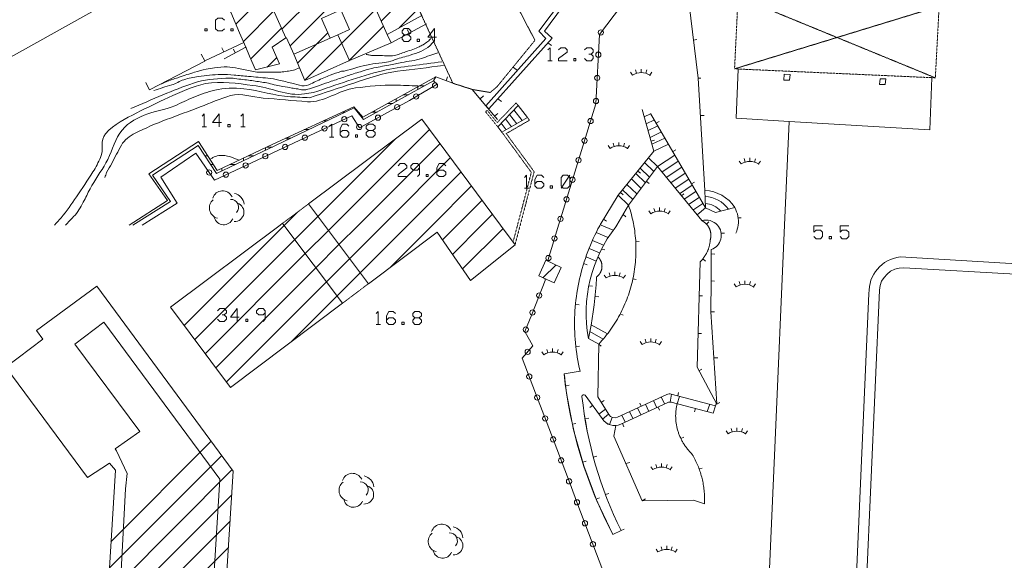
# Model space of a CAD drawing. Units: millimetres. Extents: x -443982 to 359717, y -301847 to 387713.
# Drawn here: x -349148 to -236196, y -47280 to 14686 of the extents above; entities that cross this region are included whole.
import ezdxf

# ---------------------------------------------------------------- set-up
doc = ezdxf.new("R2010")
doc.units = ezdxf.units.MM
doc.header["$LTSCALE"] = 10
for name, pattern in [('DASHDOT', [1, 0.5, -0.25, 0, -0.25]), ('DASHED', [0.75, 0.5, -0.25]), ('HIDDEN', [0.375, 0.25, -0.125])]:
    doc.linetypes.add(name, pattern=pattern)
for name, color, linetype in [('12', 7, 'Continuous'), ('14', 7, 'Continuous'), ('16', 7, 'Continuous'), ('19', 7, 'Continuous'), ('25', 7, 'Continuous'), ('27', 7, 'Continuous'), ('30', 7, 'Continuous'), ('33', 7, 'Continuous'), ('34', 7, 'Continuous'), ('35', 7, 'Continuous'), ('36', 7, 'Continuous'), ('39', 7, 'Continuous'), ('5', 7, 'Continuous'), ('51', 7, 'Continuous'), ('52', 7, 'Continuous'), ('7', 7, 'Continuous'), ('9', 7, 'Continuous'), ('PATTERN_CLASS', 7, 'Continuous')]:
    doc.layers.add(name, color=color, linetype=linetype)
doc.layers.add('23', color=7, linetype='Continuous', lineweight=13)
doc.layers.add('24', color=7, linetype='Continuous', lineweight=13)

msp = doc.modelspace()

# ---------------------------------------------------------------- linework, layer by layer
at = {"layer": '12', "color": 7, "linetype": 'Continuous', "lineweight": 0}
for p, q in [((-319062, 13602), (-310905, 21759)), ((-318137, 11698), (-310034, 19801)), ((-324342, 14171), (-320866, 17648)), ((-307685, 14519), (-304296, 17907)), ((-316432, 7747), (-308293, 15886)), ((-305614, 13762), (-303405, 15971)), ((-323492, 12193), (-319994, 15692)), ((-322639, 10218), (-319122, 13735)), ((-311379, 9971), (-307422, 13928)), ((-313548, 12575), (-317718, 10719)), ((-317286, 9721), (-313812, 13194)), ((-311309, 10002), (-312645, 12953)), ((-323283, 11486), (-323176, 11592)), ((-320764, 9265), (-319668, 10360)), ((-293978, -8868), (-303005, 3292)), ((-309987, -5732), (-302136, 2120)), ((-311401, -4318), (-306118, 966)), ((-308573, -7146), (-300931, 496)), ((-307159, -8560), (-299725, -1127)), ((-304638, -8868), (-298520, -2750)), ((-314946, -7862), (-311402, -4318)), ((-301809, -8868), (-297315, -4374)), ((-313123, -8868), (-309988, -5733)), ((-298981, -8868), (-296110, -5997)), ((-310295, -8868), (-308574, -7147)), ((-296153, -8868), (-294905, -7620)), ((-319276, -8868), (-331846, -18263)), ((-330280, -20368), (-318808, -8896)), ((-313733, -9478), (-313123, -8868)), ((-312520, -11093), (-310295, -8868)), ((-311307, -12709), (-307467, -8868)), ((-310095, -14323), (-304639, -8868)), ((-307467, -8868), (-307160, -8561)), ((-306624, -13683), (-301809, -8868)), ((-300656, -10543), (-298981, -8868)), ((-299499, -12214), (-296153, -8868)), ((-292316, -11106), (-293978, -8868)), ((-301269, -9656), (-297431, -15205)), ((-298343, -13886), (-293700, -9243)), ((-329073, -21989), (-317595, -10511)), ((-297431, -15205), (-292316, -11106)), ((-327866, -23611), (-316382, -12128)), ((-289109, -14882), (-287659, -13432)), ((-326660, -25233), (-315170, -13743)), ((-325453, -26854), (-313958, -15357)), ((-318035, -22264), (-312745, -16973)), ((-331846, -18263), (-324982, -27488)), ((-338677, -45148), (-327165, -33636)), ((-338862, -48162), (-325963, -35262)), ((-339047, -51175), (-324761, -36888)), ((-339232, -54188), (-324813, -39770)), ((-339417, -57202), (-325005, -42789)), ((-339602, -60215), (-325196, -45809))]:
    msp.add_line(p, q, dxfattribs=at)
for points in [[(-303034, 15165), (-307010, 13002), (-312849, 26129), (-306435, 29045), (-304980, 25854), (-307419, 24691)], [(-312849, 26129), (-307010, 13002), (-306517, 12028), (-311309, 10002), (-316424, 7729), (-317718, 10719), (-318532, 12621), (-318613, 12594), (-322099, 20416), (-322468, 21205), (-317566, 23711)], [(-324639, 21569), (-323354, 19577), (-322099, 20416), (-318613, 12594), (-320186, 11533), (-319347, 9632), (-322085, 8922), (-322771, 10526), (-323203, 11525), (-323920, 13180), (-324936, 15564), (-327414, 19795)], [(-312299, 15814), (-311305, 13556), (-312645, 12953), (-313548, 12575), (-314508, 14824)], [(-289597, -14654), (-288783, -12883), (-287047, -13730), (-287840, -15475)], [(-355839, -64004), (-356592, -76700), (-295234, -80450), (-294496, -67731), (-323074, -65992), (-326252, -62473), (-324641, -37050), (-340318, -15849), (-347223, -20957), (-346485, -21945), (-350741, -25154), (-341364, -37777), (-338858, -36130), (-338173, -36938), (-339896, -65003)]]:
    msp.add_lwpolyline(points, close=True, dxfattribs=at)
for points in [[(-303005, 3292), (-316018, -6433), (-314190, -8868)], [(-324982, -27488), (-312115, -17812), (-318829, -8868)], [(-318829, -8868), (-318990, -8654), (-319276, -8868)], [(-314190, -8868), (-309150, -15583), (-301269, -9656)], [(-354411, -65607), (-354981, -75306), (-296611, -78863), (-296080, -69139), (-328002, -67237), (-326197, -37987), (-339486, -19979), (-342828, -22490), (-335370, -32503), (-338197, -34510), (-338047, -34720), (-336813, -37338), (-336996, -39095), (-338452, -66561), (-354411, -65607)]]:
    msp.add_lwpolyline(points, dxfattribs=at)
at = {"layer": '14', "color": 7, "linetype": 'HIDDEN', "lineweight": 0}
msp.add_lwpolyline([(-307618, 31293), (-302133, 34182), (-299496, 28983), (-298671, 29401), (-296423, 24599), (-294968, 21721), (-290035, 12324), (-294391, 7004), (-295166, 6346), (-297245, 6691), (-299462, 7408), (-303034, 15165), (-307419, 24691), (-304980, 25854), (-306435, 29045), (-307376, 30810)], close=True, dxfattribs=at)
at = {"layer": '14', "color": 7, "linetype": 'Continuous', "lineweight": 0}
for points in [[(-325672, 13652), (-325921, 13392), (-326417, 13392), (-326676, 13652), (-326676, 14632), (-326417, 14880), (-325921, 14880), (-325672, 14632)], [(-327905, 13392), (-327657, 13392), (-327657, 13652), (-327905, 13652), (-327905, 13392)], [(-324917, 13392), (-324669, 13392), (-324669, 13652), (-324917, 13652), (-324917, 13392)]]:
    msp.add_lwpolyline(points, dxfattribs=at)
at = {"layer": '16', "color": 1, "linetype": 'DASHED', "lineweight": 0}
for p, q in [((-266733, 17301), (-244107, 8023)), ((-267142, 9054), (-243673, 16228)), ((-329005, -22082), (-327512, -24088))]:
    msp.add_line(p, q, dxfattribs=at)
msp.add_lwpolyline([(-243673, 16228), (-244107, 8023), (-244507, 8041), (-267142, 9054), (-266733, 17301)], close=True, dxfattribs=at)
at = {"layer": '16', "color": 30, "linetype": 'Continuous', "lineweight": 0}
for points in [[(-260848, 7741), (-261487, 7775), (-261467, 8455), (-260770, 8421)], [(-249794, 7890), (-249857, 7241), (-250502, 7258), (-250440, 7923)]]:
    msp.add_lwpolyline(points, close=True, dxfattribs=at)
at = {"layer": '19', "color": 7, "linetype": 'Continuous', "lineweight": 0}
for p, q in [((-318781, -8868), (-317314, -7401)), ((-315952, -8868), (-314946, -7862)), ((-318808, -8896), (-318780, -8868)), ((-317595, -10511), (-315952, -8868)), ((-316382, -12127), (-313732, -9478)), ((-315169, -13743), (-312520, -11094)), ((-313957, -15358), (-311308, -12708)), ((-312745, -16973), (-310094, -14325))]:
    msp.add_line(p, q, dxfattribs=at)
at = {"layer": '19', "color": 7, "linetype": 'HIDDEN', "lineweight": 0}
for points in [[(-314190, -8868), (-316018, -6433), (-318990, -8654), (-318829, -8868)], [(-314190, -8868), (-309150, -15583), (-312115, -17812), (-318829, -8868)]]:
    msp.add_lwpolyline(points, dxfattribs=at)
at = {"layer": '23', "color": 2, "linetype": 'Continuous', "lineweight": 0}
for p, q in [((-301512, 8090), (-301440, 8090)), ((-303463, 6681), (-303463, 7013)), ((-303323, 7090), (-302723, 7090)), ((-305134, 6090), (-304533, 6090)), ((-306946, 5090), (-306343, 5090)), ((-305963, 5300), (-305963, 5633)), ((-312164, 4090), (-311792, 4090)), ((-310397, 4090), (-310279, 4090)), ((-308757, 4090), (-308153, 4090)), ((-308463, 4090), (-308463, 4252)), ((-314331, 3090), (-313878, 3090)), ((-316498, 2090), (-315965, 2090)), ((-320963, -293), (-320963, 19)), ((-320813, 90), (-320146, 90)), ((-318665, 1090), (-318052, 1090)), ((-318463, 893), (-318463, 1090)), ((-327897, -910), (-327593, -910)), ((-322919, -910), (-322276, -910)), ((-327251, -1910), (-326947, -1910)), ((-325026, -1910), (-324406, -1910)), ((-323463, -1467), (-323463, -1168)), ((-326605, -2910), (-326536, -2910)), ((-325963, -2641), (-325963, -2355))]:
    msp.add_line(p, q, dxfattribs=at)
msp.add_lwpolyline([(-336599, -8868), (-332183, -6054), (-334331, -2975), (-328650, 726), (-326496, -2608), (-320124, 417), (-310822, 4709), (-309782, 3524), (-301407, 8148), (-301679, 7667), (-309691, 3240), (-310794, 4568), (-319797, 254), (-326589, -2935), (-328665, 278), (-333921, -3128), (-331832, -6146), (-336179, -8868)], dxfattribs=at)
at = {"layer": '24', "color": 2, "linetype": 'Continuous', "lineweight": 0}
for p, q in [((-306517, 12028), (-302495, 14210)), ((-304698, 13551), (-304487, 13129)), ((-325941, 11451), (-325734, 11013)), ((-323202, 11522), (-325682, 10217)), ((-324607, 11295), (-324414, 10885)), ((-271845, 12359), (-271487, 12402)), ((-300076, 8148), (-300222, 7697)), ((-271314, 7977), (-271016, 7995)), ((-296307, 5619), (-295926, 5942)), ((-294679, 3632), (-294309, 3946)), ((-276399, -373), (-277735, 4391)), ((-276767, 3948), (-270491, -6892)), ((-271056, 3689), (-270617, 3715)), ((-276122, 2833), (-275774, 3027)), ((-276335, 878), (-276720, 770)), ((-280490, -5443), (-276399, -373)), ((-274230, -433), (-273884, -240)), ((-275993, -2157), (-279297, -6581)), ((-277931, -2909), (-278242, -2658)), ((-276935, -4105), (-277246, -3854)), ((-272089, -4132), (-271733, -3933)), ((-282555, -8824), (-280490, -5443)), ((-279933, -5389), (-280244, -5138)), ((-272942, -5263), (-273240, -5508)), ((-270491, -6892), (-270541, -4888)), ((-279297, -6581), (-280652, -8868)), ((-279624, -7906), (-279935, -7655)), ((-267123, -6855), (-269316, -7394)), ((-287883, -10657), (-287332, -8868)), ((-281816, -8398), (-282157, -8190)), ((-280652, -8868), (-280758, -9048)), ((-270097, -8464), (-270373, -8733)), ((-270256, -8868), (-270264, -8857)), ((-266766, -8030), (-266366, -8006)), ((-268286, -9789), (-268678, -9778)), ((-288573, -12900), (-287883, -10657)), ((-278098, -10742), (-278477, -10763)), ((-282009, -11708), (-282379, -11624)), ((-269812, -11669), (-269832, -15233)), ((-269422, -12206), (-269815, -12158)), ((-284045, -13402), (-284451, -13274)), ((-270480, -12979), (-270778, -12734)), ((-289646, -17156), (-288876, -15198)), ((-288876, -15198), (-288850, -15003)), ((-283441, -15848), (-283872, -15804)), ((-278434, -15096), (-278804, -15012)), ((-269832, -15233), (-269852, -18797)), ((-269440, -15281), (-269832, -15233)), ((-290415, -19113), (-289646, -17156)), ((-284966, -18010), (-285390, -17970)), ((-282715, -17068), (-283146, -17024)), ((-270823, -16958), (-271209, -16947)), ((-291184, -21070), (-290415, -19113)), ((-279920, -19197), (-280256, -19020)), ((-269440, -18796), (-269852, -18797)), ((-269852, -18797), (-269506, -24088)), ((-290264, -22680), (-291184, -21070)), ((-270948, -21294), (-271334, -21283)), ((-282818, -28535), (-282724, -22494)), ((-282445, -22752), (-282724, -22494)), ((-291493, -24101), (-290264, -22680)), ((-284934, -22717), (-285358, -22758)), ((-290581, -26504), (-291493, -24101)), ((-269041, -24086), (-269506, -24087)), ((-269506, -24088), (-269161, -29361)), ((-286627, -26342), (-286699, -25922)), ((-270887, -25380), (-271226, -25564)), ((-289668, -28907), (-290581, -26504)), ((-286131, -27210), (-286528, -27261)), ((-273564, -28043), (-273664, -28431)), ((-288755, -31310), (-289668, -28907)), ((-282338, -31032), (-284277, -28364)), ((-282818, -28535), (-281576, -30566)), ((-282084, -28972), (-282425, -29181)), ((-280558, -30875), (-274919, -28273)), ((-274800, -29203), (-280183, -31687)), ((-278010, -29259), (-277843, -29622)), ((-269609, -30412), (-274398, -29167)), ((-274397, -28240), (-269309, -29563)), ((-269208, -29176), (-269309, -29563)), ((-268821, -29194), (-269160, -29378)), ((-283752, -29767), (-283428, -29532)), ((-275746, -30080), (-275914, -29717)), ((-271740, -30271), (-271639, -29884)), ((-287843, -33713), (-288755, -31310)), ((-285336, -31612), (-285729, -31688)), ((-283860, -30995), (-284294, -31061)), ((-279832, -31966), (-280000, -31602)), ((-286930, -36116), (-287843, -33713)), ((-272943, -33162), (-273304, -33325)), ((-286017, -38518), (-286930, -36116)), ((-284175, -35923), (-284560, -36031)), ((-282923, -35356), (-283342, -35458)), ((-279170, -36056), (-279612, -36199)), ((-270854, -36716), (-271208, -36800)), ((-285104, -40921), (-286017, -38518)), ((-282640, -40116), (-283014, -40256)), ((-281564, -39606), (-281959, -39740)), ((-277375, -40233), (-277754, -40475)), ((-284192, -43324), (-285104, -40921)), ((-283279, -45727), (-284192, -43324)), ((-279794, -43703), (-280160, -43864)), ((-282366, -48130), (-283279, -45727))]:
    msp.add_line(p, q, dxfattribs=at)
for points in [[(-287332, -8868), (-287192, -8414), (-286502, -6171), (-283048, 5046), (-282651, 13004), (-277461, 19817)], [(-270541, -4888), (-271314, 7977), (-272377, 16741), (-272290, 19546)], [(-323448, 12090), (-327916, 9986), (-327912, 9924), (-334263, 6640), (-334508, 7133), (-334677, 7473)], [(-294348, 3231), (-295660, 4821), (-297245, 6691), (-299462, 7408), (-301407, 8148)], [(-270264, -8857), (-270284, -8832), (-270305, -8807), (-270327, -8783), (-270348, -8759), (-270371, -8736), (-270393, -8713), (-270416, -8690), (-270440, -8667), (-270463, -8646), (-270488, -8624), (-270512, -8603), (-270537, -8582), (-270562, -8562), (-270588, -8542), (-270614, -8523), (-270640, -8504), (-270667, -8486), (-270693, -8468), (-270721, -8450), (-270748, -8433), (-270776, -8417), (-270804, -8401), (-270832, -8385), (-270861, -8370), (-270890, -8356), (-270908, -8347), (-275993, -2157)], [(-278705, -8868), (-278733, -8709), (-278786, -8438), (-278847, -8170), (-278910, -7900), (-278978, -7633), (-279051, -7367), (-279129, -7103), (-279212, -6840), (-279297, -6581)], [(-286699, -25922), (-284863, -25609), (-284859, -25628), (-284868, -25587), (-284960, -25189), (-285042, -24788), (-285121, -24384), (-285189, -23983), (-285251, -23577), (-285307, -23172), (-285357, -22765), (-285396, -22359), (-285431, -21949), (-285459, -21541), (-285478, -21131), (-285490, -20724), (-285496, -20314), (-285496, -19905), (-285486, -19496), (-285471, -19087), (-285447, -18677), (-285418, -18268), (-285380, -17861), (-285336, -17454), (-285285, -17049), (-285226, -16643), (-285160, -16240), (-285088, -15835), (-285008, -15435), (-284922, -15033), (-284827, -14636), (-284727, -14239), (-284621, -13845), (-284507, -13450), (-284384, -13060), (-284257, -12672), (-284122, -12284), (-283981, -11900), (-283834, -11519), (-283677, -11139), (-283517, -10764), (-283349, -10390), (-283173, -10019), (-282993, -9652), (-282807, -9289), (-282612, -8928), (-282579, -8867)], [(-282724, -22494), (-282536, -22291), (-282354, -22085), (-282175, -21876), (-281997, -21663), (-281825, -21447), (-281658, -21229), (-281492, -21008), (-281331, -20784), (-281175, -20557), (-281022, -20327), (-280874, -20095), (-280728, -19861), (-280587, -19623), (-280452, -19383), (-280320, -19141), (-280191, -18898), (-280067, -18650), (-279948, -18402), (-279833, -18150), (-279723, -17898), (-279616, -17643), (-279514, -17387), (-279418, -17129), (-279324, -16870), (-279237, -16608), (-279152, -16345), (-279074, -16080), (-278998, -15815), (-278930, -15548), (-278865, -15280), (-278804, -15012), (-278748, -14741), (-278697, -14470), (-278652, -14197), (-278609, -13925), (-278573, -13651), (-278542, -13377), (-278514, -13102), (-278491, -12829), (-278474, -12552), (-278461, -12277), (-278454, -12001), (-278450, -11726), (-278452, -11449), (-278459, -11174), (-278470, -10899), (-278485, -10622), (-278508, -10348), (-278532, -10074), (-278563, -9800), (-278598, -9525), (-278638, -9253), (-278684, -8981), (-278705, -8868)], [(-269160, -29378), (-271446, -25158), (-271097, -13086), (-271048, -13038), (-271001, -12989), (-270955, -12939), (-270908, -12888), (-270864, -12837), (-270820, -12785), (-270776, -12732), (-270734, -12678), (-270693, -12624), (-270653, -12569), (-270614, -12513), (-270575, -12457), (-270538, -12399), (-270502, -12342), (-270467, -12283), (-270432, -12224), (-270399, -12164), (-270367, -12104), (-270336, -12043), (-270306, -11982), (-270276, -11920), (-270249, -11858), (-270222, -11796), (-270196, -11732), (-270171, -11669), (-270148, -11604), (-270126, -11540), (-270104, -11475), (-270084, -11410), (-270065, -11344), (-270047, -11279), (-270031, -11212), (-270015, -11146), (-270001, -11079), (-269987, -11012), (-269976, -10945), (-269965, -10877), (-269955, -10810), (-269946, -10742), (-269939, -10674), (-269933, -10606), (-269928, -10538), (-269928, -10535), (-269919, -10504), (-269911, -10473), (-269903, -10441), (-269896, -10410), (-269890, -10378), (-269884, -10346), (-269878, -10314), (-269873, -10282), (-269869, -10250), (-269865, -10218), (-269862, -10186), (-269859, -10154), (-269857, -10121), (-269856, -10089), (-269855, -10057), (-269855, -10025), (-269855, -9992), (-269855, -9960), (-269857, -9927), (-269859, -9895), (-269861, -9863), (-269864, -9831), (-269868, -9799), (-269872, -9767), (-269877, -9735), (-269882, -9703), (-269888, -9671), (-269894, -9639), (-269901, -9608), (-269908, -9576), (-269916, -9545), (-269925, -9514), (-269934, -9483), (-269944, -9452), (-269954, -9421), (-269964, -9390), (-269976, -9360), (-269987, -9330), (-270000, -9300), (-270012, -9270), (-270026, -9241), (-270040, -9212), (-270054, -9183), (-270069, -9154), (-270084, -9125), (-270100, -9097), (-270116, -9069), (-270133, -9042), (-270150, -9014), (-270168, -8987), (-270186, -8960), (-270205, -8934), (-270224, -8908), (-270244, -8882), (-270256, -8868)], [(-283898, -21840), (-283740, -21078), (-283601, -20316), (-283474, -19552), (-283355, -18782), (-283255, -18012), (-283169, -17244), (-283090, -16469), (-283030, -15695), (-282983, -14923), (-282977, -14798), (-282956, -14783), (-282935, -14767), (-282915, -14751), (-282894, -14735), (-282874, -14718), (-282854, -14701), (-282835, -14684), (-282816, -14666), (-282797, -14648), (-282779, -14630), (-282761, -14611), (-282743, -14592), (-282725, -14573), (-282708, -14553), (-282691, -14533), (-282675, -14513), (-282659, -14492), (-282643, -14472), (-282628, -14451), (-282613, -14429), (-282598, -14408), (-282584, -14386), (-282570, -14364), (-282556, -14342), (-282543, -14319), (-282530, -14296), (-282518, -14273), (-282506, -14250), (-282495, -14227), (-282484, -14203), (-282473, -14180), (-282463, -14156), (-282453, -14132), (-282444, -14107), (-282434, -14083), (-282426, -14058), (-282418, -14033), (-282410, -14008), (-282403, -13984), (-282396, -13958), (-282390, -13933), (-282384, -13908), (-282378, -13882), (-282373, -13857), (-282369, -13831), (-282364, -13805), (-282361, -13780), (-282358, -13754), (-282355, -13728), (-282352, -13702), (-282350, -13676), (-282349, -13650), (-282348, -13624), (-282348, -13598), (-282347, -13572), (-282348, -13546), (-282349, -13520), (-282350, -13494), (-282352, -13468), (-282354, -13442), (-282356, -13416), (-282359, -13390), (-282363, -13364), (-282367, -13338), (-282372, -13313), (-282376, -13287), (-282382, -13262), (-282388, -13236), (-282394, -13211), (-282400, -13186), (-282408, -13161), (-282415, -13136), (-282423, -13111), (-282431, -13086), (-282440, -13062), (-282450, -13037), (-282459, -13013), (-282469, -12989), (-282480, -12965), (-282491, -12942), (-282502, -12918), (-282514, -12895), (-282526, -12872), (-282539, -12849), (-282552, -12827), (-282565, -12804), (-282579, -12782), (-282593, -12760), (-282607, -12739), (-282622, -12717)], [(-282622, -12717), (-282637, -12696), (-282653, -12675), (-282669, -12655), (-282685, -12634), (-282702, -12614), (-282719, -12595), (-282736, -12575), (-282754, -12556), (-282772, -12537), (-282791, -12519), (-282809, -12501), (-282817, -12493)], [(-273733, -29340), (-273754, -29433), (-273776, -29534), (-273796, -29637), (-273815, -29740), (-273831, -29843), (-273845, -29946), (-273858, -30049), (-273869, -30153), (-273878, -30257), (-273886, -30361), (-273891, -30465), (-273895, -30569), (-273897, -30674), (-273897, -30777), (-273895, -30882), (-273892, -30986), (-273886, -31090), (-273879, -31194), (-273870, -31298), (-273859, -31402), (-273847, -31505), (-273832, -31608), (-273816, -31711), (-273798, -31814), (-273778, -31916), (-273756, -32018), (-273733, -32120), (-273708, -32221), (-273681, -32322), (-273652, -32422), (-273622, -32522), (-273590, -32621), (-273556, -32719), (-273520, -32817), (-273483, -32915), (-273444, -33011), (-273403, -33108), (-273361, -33203), (-273317, -33297), (-273271, -33391), (-273224, -33484), (-273176, -33576), (-273125, -33667), (-273073, -33758), (-273019, -33847), (-272964, -33935), (-272907, -34023), (-272849, -34109), (-272790, -34194), (-272728, -34279), (-272665, -34362), (-272602, -34444), (-272536, -34525), (-272469, -34606), (-272401, -34684), (-272331, -34762), (-272260, -34838), (-272188, -34913), (-272114, -34987), (-272080, -35020), (-271989, -35169), (-271901, -35320), (-271816, -35472), (-271733, -35626), (-271653, -35781), (-271576, -35937), (-271500, -36095), (-271429, -36254), (-271360, -36414), (-271294, -36576), (-271231, -36738), (-271170, -36902), (-271112, -37067), (-271058, -37232), (-271006, -37399), (-270956, -37566), (-270910, -37735), (-270867, -37904), (-270827, -38074), (-270790, -38244), (-270755, -38416), (-270724, -38587), (-270697, -38759), (-270671, -38931), (-270649, -39105), (-270630, -39279), (-270614, -39452), (-270600, -39626), (-270591, -39801), (-270584, -39975), (-270579, -40149), (-270578, -40323), (-270581, -40498), (-270586, -40673), (-270592, -40809)], [(-280763, -31838), (-280974, -33064), (-277754, -40475)]]:
    msp.add_lwpolyline(points, dxfattribs=at)
for centre, radius, start, end in [((-269922, -8450), 3221, 352.5439, 29.67144), ((-270410, -10025), 1750, 41.43421, 106.55637), ((-270410, -10025), 1750, 290.01514, 41.43421), ((-269922, -8450), 3221, 335.75259, 352.52744), ((-268142, -18926), 16024, 141.94024, 190.4768), ((-235914, -20534), 51071, 186.03015, 207.7688), ((-274610, -29011), 800, 74.53658, 112.70054), ((-284434, -28502), 209, 41.41218, 179.35641), ((-239485, -23660), 45416, 186.11815, 206.41577), ((-274548, -29747), 600, 74.54209, 114.76999), ((-280893, -30149), 1694, 211.45782, 294.77156), ((-280893, -30149), 800, 211.45782, 294.77156)]:
    msp.add_arc(centre, radius, start, end, dxfattribs=at)
at = {"layer": '25', "color": 2, "linetype": 'Continuous', "lineweight": 0}
for p, q in [((-288559, 12019), (-288150, 11729)), ((-327916, 9986), (-328325, 10723)), ((-292053, 8861), (-292508, 9190)), ((-294305, 5606), (-293883, 5307))]:
    msp.add_line(p, q, dxfattribs=at)
for points in [[(-295660, 4821), (-288782, 12525), (-289597, 13358), (-285479, 18868), (-279867, 27122), (-279159, 26926), (-276363, 31000), (-272994, 36383), (-272671, 36182)], [(-295660, 4821), (-295313, 4481), (-288060, 12576), (-288952, 13385), (-279386, 26316), (-279117, 26213), (-275998, 30839), (-272671, 36182)]]:
    msp.add_lwpolyline(points, dxfattribs=at)
at = {"layer": '27', "color": 2, "linetype": 'Continuous', "lineweight": 0}
msp.add_line((-288584, -12980), (-288573, -12900), dxfattribs=at)
msp.add_lwpolyline([(-335082, -8868), (-331068, -6331), (-332941, -3360), (-328937, -601), (-326808, -3692), (-311049, 3683), (-310155, 2305), (-304431, 5442), (-301245, 7287), (-301679, 7667)], dxfattribs=at)
for centre in [(-282482, 13227), (-282768, 10670), (-282900, 8017), (-301505, 7137), (-303668, 5884), (-283032, 5365), (-305850, 4665), (-311908, 3281), (-308043, 3463), (-314173, 2222), (-310205, 2382), (-283656, 3072), (-316437, 1162), (-318701, 102), (-284347, 829), (-320965, -957), (-285037, -1414), (-323230, -2017), (-327403, -2828), (-325494, -3077), (-285728, -3657), (-286418, -5901), (-287109, -8144), (-287800, -10387), (-288490, -12630), (-289553, -16920), (-290323, -18877), (-291092, -20835), (-290873, -23385), (-290690, -26215), (-289777, -28618), (-288865, -31021), (-287952, -33423), (-287039, -35826), (-286126, -38229), (-285214, -40632), (-284301, -43035), (-283388, -45438)]:
    msp.add_circle(centre, 300, dxfattribs=at)
at = {"layer": '30', "color": 2, "linetype": 'DASHDOT', "lineweight": 0}
for p, q in [((-290897, 3470), (-290664, 3167)), ((-293332, 1633), (-290664, 3167)), ((-293826, 1787), (-290456, -2810)), ((-293332, 1633), (-290127, -2738)), ((-290456, -2810), (-292041, -8868)), ((-290127, -2738), (-291731, -8868)), ((-292545, -10797), (-292041, -8868)), ((-292316, -11106), (-291731, -8868))]:
    msp.add_line(p, q, dxfattribs=at)
msp.add_lwpolyline([(-294310, 2414), (-295713, 4139), (-295518, 4298), (-294376, 2894), (-292195, 5157), (-291960, 4852)], dxfattribs=at)
at = {"layer": '33', "color": 1, "linetype": 'Continuous', "lineweight": 0}
msp.add_open_spline([(-333766, 6582), (-333080, 6792), (-332395, 7001), (-331709, 7210), (-331225, 7358), (-330796, 7645), (-330313, 7806), (-329766, 7989), (-329208, 8105), (-328638, 8185), (-327783, 8306), (-326928, 8401), (-326069, 8402), (-325567, 8403), (-325062, 8395), (-324561, 8348), (-324002, 8296), (-323445, 8238), (-322886, 8185), (-322155, 8117), (-321423, 8062), (-320691, 7991), (-320259, 7950), (-319829, 7875), (-319406, 7774), (-318910, 7656), (-318422, 7519), (-317927, 7394), (-317546, 7298), (-317164, 7204), (-316782, 7124), (-316437, 7053), (-316079, 7171), (-315738, 7318), (-315479, 7431), (-315270, 7587), (-315023, 7692), (-314524, 7906), (-314022, 8115), (-313515, 8316), (-313119, 8474), (-312724, 8629), (-312314, 8749), (-312188, 8787), (-312051, 8776), (-311923, 8803), (-310939, 9015), (-309989, 9405), (-308992, 9562), (-308525, 9636), (-308054, 9689), (-307585, 9757), (-307249, 9807), (-306913, 9851), (-306580, 9919), (-306384, 9960), (-306212, 10077), (-306021, 10136), (-305467, 10309), (-304902, 10453), (-304346, 10624), (-303931, 10752), (-303521, 10890), (-303117, 11057), (-302746, 11212), (-302399, 11430), (-302112, 11708), (-301963, 11853), (-301815, 11997), (-301666, 12141)], degree=3, knots=[0, 0, 0, 0, 0.0642568, 0.0642568, 0.0642568, 0.1096069, 0.1096069, 0.1096069, 0.1609155, 0.1609155, 0.1609155, 0.2379422, 0.2379422, 0.2379422, 0.2830253, 0.2830253, 0.2830253, 0.3333052, 0.3333052, 0.3333052, 0.3991404, 0.3991404, 0.3991404, 0.4380756, 0.4380756, 0.4380756, 0.4836985, 0.4836985, 0.4836985, 0.5188456, 0.5188456, 0.5188456, 0.5505709, 0.5505709, 0.5505709, 0.5746787, 0.5746787, 0.5746787, 0.6234377, 0.6234377, 0.6234377, 0.6615805, 0.6615805, 0.6615805, 0.6733732, 0.6733732, 0.6733732, 0.7638305, 0.7638305, 0.7638305, 0.8062689, 0.8062689, 0.8062689, 0.8366826, 0.8366826, 0.8366826, 0.854598, 0.854598, 0.854598, 0.9067222, 0.9067222, 0.9067222, 0.945653, 0.945653, 0.945653, 0.9814282, 0.9814282, 0.9814282, 1, 1, 1, 1], dxfattribs=at)
at = {"layer": '34', "color": 1, "linetype": 'Continuous', "lineweight": 0}
msp.add_open_spline([(-327293, -1288), (-327191, -1234), (-327088, -1180), (-326986, -1126), (-326577, -909), (-326069, -813), (-325618, -882), (-325403, -914), (-325184, -971), (-324975, -1045), (-324668, -1153), (-324361, -1261), (-324054, -1370)], degree=3, knots=[0, 0, 0, 0, 0.1027986, 0.1027986, 0.1027986, 0.5143204, 0.5143204, 0.5143204, 0.7107656, 0.7107656, 0.7107656, 1, 1, 1, 1], dxfattribs=at)
at = {"layer": '35', "color": 30, "linetype": 'Continuous', "lineweight": 0}
for points, knots in [([(-315459, 6343), (-312816, 7174), (-310221, 8213), (-307530, 8835), (-305299, 9351), (-302988, 9522), (-300717, 9865)], [0, 0, 0, 0, 0.5467367, 0.5467367, 0.5467367, 1, 1, 1, 1]), ([(-345169, -8868), (-344910, -8581), (-344651, -8294), (-344392, -8007), (-343731, -7274), (-343208, -6430), (-342643, -5620), (-341988, -4679), (-341366, -3724), (-340745, -2759), (-340405, -2229), (-340135, -1657), (-339860, -1097), (-339457, -276), (-339967, 883), (-339318, 1607), (-338303, 2741), (-337016, 3345), (-335726, 3999), (-334521, 4611), (-333331, 5197), (-332095, 5755), (-330695, 6389), (-329314, 7064), (-327816, 7361), (-326035, 7715), (-324172, 7349), (-322384, 7156), (-320411, 6944), (-318439, 5861), (-316465, 6180), (-316130, 6235), (-315794, 6289), (-315459, 6343)], [0, 0, 0, 0, 0.0308725, 0.0308725, 0.0308725, 0.1096448, 0.1096448, 0.1096448, 0.2010387, 0.2010387, 0.2010387, 0.2511619, 0.2511619, 0.2511619, 0.3245731, 0.3245731, 0.3245731, 0.439452, 0.439452, 0.439452, 0.5468175, 0.5468175, 0.5468175, 0.6684814, 0.6684814, 0.6684814, 0.8131822, 0.8131822, 0.8131822, 0.9728714, 0.9728714, 0.9728714, 1, 1, 1, 1]), ([(-339397, -3387), (-339322, -3206), (-339248, -3025), (-339173, -2845), (-339019, -2472), (-338788, -2137), (-338596, -1784), (-338220, -1090), (-337859, -391), (-337479, 302), (-337141, 920), (-336524, 1373), (-335887, 1685), (-334719, 2259), (-333549, 2778), (-332341, 3229), (-331037, 3717), (-329733, 4204), (-328428, 4691), (-327271, 5123), (-326148, 5635), (-324955, 5980), (-323747, 6330), (-322461, 5807), (-321214, 5709), (-319520, 5577), (-317825, 5398), (-316132, 5287), (-314233, 5163), (-312529, 6637), (-310631, 6859), (-309127, 7036), (-307619, 7231), (-306108, 7184), (-305224, 7157), (-304339, 7130), (-303455, 7103)], [0, 0, 0, 0, 0.0147431, 0.0147431, 0.0147431, 0.0451045, 0.0451045, 0.0451045, 0.1045893, 0.1045893, 0.1045893, 0.1576029, 0.1576029, 0.1576029, 0.2548294, 0.2548294, 0.2548294, 0.3598398, 0.3598398, 0.3598398, 0.4529668, 0.4529668, 0.4529668, 0.547258, 0.547258, 0.547258, 0.6754537, 0.6754537, 0.6754537, 0.8192788, 0.8192788, 0.8192788, 0.9332753, 0.9332753, 0.9332753, 1, 1, 1, 1])]:
    msp.add_open_spline(points, degree=3, knots=knots, dxfattribs=at)
at = {"layer": '36', "color": 30, "linetype": 'Continuous', "lineweight": 0}
for points, knots in [([(-301952, 12527), (-302073, 12419), (-302194, 12311), (-302315, 12202), (-302483, 12052), (-302680, 11939), (-302873, 11823), (-303017, 11737), (-303161, 11656), (-303313, 11585), (-303554, 11474), (-303796, 11368), (-304046, 11281), (-304322, 11187), (-304600, 11098), (-304876, 11003), (-305102, 10925), (-305328, 10845), (-305554, 10766), (-305757, 10696), (-305954, 10616), (-306168, 10576), (-306477, 10519), (-306787, 10550), (-307096, 10556), (-307389, 10563), (-307683, 10579), (-307976, 10583), (-308171, 10587), (-308367, 10563), (-308562, 10569), (-308708, 10574), (-308853, 10593), (-308995, 10623), (-309132, 10653), (-309270, 10683), (-309407, 10712)], [0, 0, 0, 0, 0.0613295, 0.0613295, 0.0613295, 0.1462363, 0.1462363, 0.1462363, 0.2092037, 0.2092037, 0.2092037, 0.3090893, 0.3090893, 0.3090893, 0.4192689, 0.4192689, 0.4192689, 0.5096749, 0.5096749, 0.5096749, 0.590577, 0.590577, 0.590577, 0.7074147, 0.7074147, 0.7074147, 0.8182355, 0.8182355, 0.8182355, 0.8920185, 0.8920185, 0.8920185, 0.9469439, 0.9469439, 0.9469439, 1, 1, 1, 1]), ([(-322899, 7753), (-322392, 7681), (-321885, 7608), (-321378, 7535), (-321120, 7498), (-320864, 7447), (-320608, 7394), (-320317, 7334), (-320035, 7231), (-319742, 7177), (-319482, 7130), (-319220, 7090), (-318960, 7042), (-318616, 6980), (-318272, 6914), (-317927, 6852), (-317704, 6813), (-317480, 6781), (-317257, 6744), (-317071, 6714), (-316885, 6659), (-316699, 6635), (-316439, 6603), (-316175, 6692), (-315917, 6771), (-315602, 6868), (-315300, 6963), (-314995, 7069), (-314585, 7213), (-314179, 7364), (-313767, 7502), (-313283, 7665), (-312799, 7828), (-312315, 7990), (-311831, 8153), (-311347, 8316), (-310863, 8478), (-310596, 8568), (-310323, 8641), (-310053, 8722), (-309622, 8852), (-309199, 9015), (-308758, 9106), (-308108, 9241), (-307455, 9359), (-306803, 9486), (-306304, 9584), (-305805, 9681), (-305306, 9778), (-304556, 9925), (-303785, 9997), (-303062, 10244), (-302429, 10461), (-301796, 10678), (-301163, 10895)], [0, 0, 0, 0, 0.0684597, 0.0684597, 0.0684597, 0.103337, 0.103337, 0.103337, 0.143114, 0.143114, 0.143114, 0.1784709, 0.1784709, 0.1784709, 0.2252676, 0.2252676, 0.2252676, 0.2555044, 0.2555044, 0.2555044, 0.2808356, 0.2808356, 0.2808356, 0.3162001, 0.3162001, 0.3162001, 0.3593716, 0.3593716, 0.3593716, 0.417386, 0.417386, 0.417386, 0.4856349, 0.4856349, 0.4856349, 0.5538838, 0.5538838, 0.5538838, 0.5915747, 0.5915747, 0.5915747, 0.6517558, 0.6517558, 0.6517558, 0.7404898, 0.7404898, 0.7404898, 0.8084446, 0.8084446, 0.8084446, 0.9105577, 0.9105577, 0.9105577, 1, 1, 1, 1]), ([(-332886, 7330), (-332878, 7333), (-332869, 7336), (-332861, 7339), (-332632, 7425), (-332421, 7555), (-332191, 7637), (-331742, 7798), (-331289, 7949), (-330836, 8098), (-330251, 8292), (-329666, 8484), (-329077, 8667), (-328641, 8803), (-328196, 8903), (-327748, 9000), (-327434, 9069), (-327118, 9117), (-326799, 9162), (-326317, 9232), (-325830, 9288), (-325347, 9271), (-324918, 9256), (-324489, 9189), (-324062, 9108), (-323537, 9009), (-323023, 8881), (-322499, 8783), (-322258, 8738), (-322018, 8675), (-321773, 8675), (-321308, 8675), (-320842, 8675), (-320377, 8675), (-319986, 8675), (-319593, 8647), (-319204, 8675), (-318961, 8693), (-318720, 8747), (-318478, 8783), (-318236, 8819), (-317986, 8826), (-317752, 8891), (-317523, 8955), (-317310, 9077), (-317089, 9169)], [0, 0, 0, 0, 0.0016391, 0.0016391, 0.0016391, 0.0468745, 0.0468745, 0.0468745, 0.1351681, 0.1351681, 0.1351681, 0.2492148, 0.2492148, 0.2492148, 0.3337337, 0.3337337, 0.3337337, 0.3931233, 0.3931233, 0.3931233, 0.4829475, 0.4829475, 0.4829475, 0.5628529, 0.5628529, 0.5628529, 0.6613349, 0.6613349, 0.6613349, 0.7066138, 0.7066138, 0.7066138, 0.7927315, 0.7927315, 0.7927315, 0.8650925, 0.8650925, 0.8650925, 0.9103714, 0.9103714, 0.9103714, 0.9556504, 0.9556504, 0.9556504, 1, 1, 1, 1]), ([(-315906, 5747), (-314212, 6307), (-312518, 6867), (-310824, 7427), (-309177, 7972), (-307520, 8568), (-305798, 8781), (-304048, 8998), (-302299, 9215), (-300549, 9432)], [0, 0, 0, 0, 0.3377626, 0.3377626, 0.3377626, 0.6662301, 0.6662301, 0.6662301, 1, 1, 1, 1]), ([(-336411, 4510), (-335179, 5031), (-333947, 5552), (-332715, 6072), (-331558, 6562), (-330407, 7022), (-329197, 7427), (-328001, 7828), (-326751, 7904), (-325511, 7968), (-325233, 7983), (-324951, 8002), (-324674, 7968), (-324078, 7896), (-323483, 7824), (-322887, 7752)], [0, 0, 0, 0, 0.2836713, 0.2836713, 0.2836713, 0.5501926, 0.5501926, 0.5501926, 0.8135724, 0.8135724, 0.8135724, 0.8727455, 0.8727455, 0.8727455, 1, 1, 1, 1]), ([(-343898, -8868), (-343586, -8541), (-343273, -8214), (-342961, -7887), (-342504, -7408), (-342176, -6819), (-341852, -6240), (-341573, -5741), (-341357, -5210), (-341078, -4714), (-340509, -3698), (-339840, -2732), (-339248, -1731), (-338613, -654), (-338392, 606), (-337670, 1682), (-337004, 2676), (-335965, 3309), (-334877, 3742), (-333723, 4202), (-332488, 4357), (-331358, 4826), (-330625, 5131), (-329918, 5498), (-329179, 5802), (-328394, 6126), (-327609, 6411), (-326777, 6615), (-325682, 6885), (-324544, 6891), (-323445, 6776), (-321653, 6590), (-319895, 5945), (-318084, 5855), (-317358, 5819), (-316632, 5783), (-315906, 5747)], [0, 0, 0, 0, 0.0383811, 0.0383811, 0.0383811, 0.0945576, 0.0945576, 0.0945576, 0.1429678, 0.1429678, 0.1429678, 0.2419798, 0.2419798, 0.2419798, 0.3483631, 0.3483631, 0.3483631, 0.4465521, 0.4465521, 0.4465521, 0.5507296, 0.5507296, 0.5507296, 0.6182804, 0.6182804, 0.6182804, 0.6900258, 0.6900258, 0.6900258, 0.784406, 0.784406, 0.784406, 0.9383035, 0.9383035, 0.9383035, 1, 1, 1, 1])]:
    msp.add_open_spline(points, degree=3, knots=knots, dxfattribs=at)
at = {"layer": '39', "color": 1, "linetype": 'Continuous', "lineweight": 0}
for p, q in [((-288559, 9988), (-288063, 9988)), ((-328230, 2400), (-327734, 2400)), ((-323766, 2400), (-323270, 2400)), ((-313592, 1237), (-313096, 1237)), ((-286046, -3137), (-287050, -4625)), ((-291255, -4625), (-290759, -4625)), ((-308270, -20246), (-307774, -20246))]:
    msp.add_line(p, q, dxfattribs=at)
for points in [[(-305026, 12941), (-305286, 13177), (-305286, 13425), (-305026, 13673), (-304530, 13673), (-304282, 13425), (-304282, 13177), (-304530, 12941), (-305026, 12941), (-305286, 12693), (-305286, 12445), (-305026, 12185), (-304530, 12185), (-304282, 12445), (-304282, 12693), (-304530, 12941)], [(-301317, 12693), (-302321, 12693), (-301566, 13673), (-301566, 12185)], [(-303550, 12185), (-303302, 12185), (-303302, 12445), (-303550, 12445), (-303550, 12185)], [(-288311, 9988), (-288311, 11476), (-288559, 11228)], [(-286339, 9988), (-287343, 9988), (-287343, 10248), (-286339, 10980), (-286339, 11228), (-286587, 11476), (-287083, 11476), (-287343, 11228)], [(-284354, 11228), (-284095, 11476), (-283599, 11476), (-283350, 11228), (-283350, 10980), (-283599, 10744), (-283847, 10744)], [(-285595, 9988), (-285347, 9988), (-285347, 10248), (-285595, 10248), (-285595, 9988)], [(-283599, 10744), (-283350, 10496), (-283350, 10248), (-283599, 9988), (-284095, 9988), (-284354, 10248)], [(-327982, 2400), (-327982, 3888), (-328230, 3640)], [(-326010, 2908), (-327014, 2908), (-326258, 3888), (-326258, 2400)], [(-323518, 2400), (-323518, 3888), (-323766, 3640)], [(-325266, 2400), (-325018, 2400), (-325018, 2660), (-325266, 2660), (-325266, 2400)], [(-313344, 1237), (-313344, 2725), (-313592, 2477)], [(-311372, 2477), (-311620, 2725), (-312116, 2725), (-312376, 2229), (-312376, 1745), (-312376, 1497), (-312116, 1237), (-311620, 1237), (-311372, 1497), (-311372, 1745), (-311620, 1993), (-312116, 1993), (-312376, 1745)], [(-309128, 1993), (-309387, 2229), (-309387, 2477), (-309128, 2725), (-308632, 2725), (-308383, 2477), (-308383, 2229), (-308632, 1993), (-309128, 1993), (-309387, 1745), (-309387, 1497), (-309128, 1237), (-308632, 1237), (-308383, 1497), (-308383, 1745), (-308632, 1993)], [(-310628, 1237), (-310380, 1237), (-310380, 1497), (-310628, 1497), (-310628, 1237)], [(-304743, -3301), (-305747, -3301), (-305747, -3041), (-304743, -2309), (-304743, -2061), (-304991, -1813), (-305487, -1813), (-305747, -2061)], [(-303515, -3301), (-303267, -3041), (-303267, -2309), (-303267, -2061), (-303515, -1813), (-304011, -1813), (-304271, -2061), (-304271, -2309), (-304011, -2545), (-303515, -2545), (-303267, -2309)], [(-300278, -2061), (-300527, -1813), (-301023, -1813), (-301282, -2309), (-301282, -2793), (-301282, -3041), (-301023, -3301), (-300527, -3301), (-300278, -3041), (-300278, -2793), (-300527, -2545), (-301023, -2545), (-301282, -2793)], [(-302523, -3301), (-302275, -3301), (-302275, -3041), (-302523, -3041), (-302523, -3301)], [(-291007, -4625), (-291007, -3137), (-291255, -3385)], [(-289035, -3385), (-289283, -3137), (-289779, -3137), (-290039, -3633), (-290039, -4117), (-290039, -4365), (-289779, -4625), (-289283, -4625), (-289035, -4365), (-289035, -4117), (-289283, -3869), (-289779, -3869), (-290039, -4117)], [(-287050, -4365), (-287050, -3385), (-286791, -3137), (-286295, -3137), (-286046, -3385), (-286046, -4365), (-286295, -4625), (-286791, -4625), (-287050, -4365)], [(-288291, -4625), (-288043, -4625), (-288043, -4365), (-288291, -4365), (-288291, -4625)], [(-258041, -10181), (-257781, -10441), (-257285, -10441), (-257037, -10181), (-257037, -9685), (-257285, -9449), (-257781, -9449), (-258041, -9685), (-258041, -8953), (-257037, -8953)], [(-255041, -10181), (-254781, -10441), (-254285, -10441), (-254037, -10181), (-254037, -9685), (-254285, -9449), (-254781, -9449), (-255041, -9685), (-255041, -8953), (-254037, -8953)], [(-256281, -10441), (-256033, -10441), (-256033, -10181), (-256281, -10181), (-256281, -10441)], [(-326439, -18676), (-326179, -18428), (-325683, -18428), (-325435, -18676), (-325435, -18924), (-325683, -19160), (-325931, -19160)], [(-325683, -19160), (-325435, -19408), (-325435, -19656), (-325683, -19916), (-326179, -19916), (-326439, -19656)], [(-323959, -19408), (-324963, -19408), (-324207, -18428), (-324207, -19916)], [(-321219, -19916), (-320970, -19656), (-320970, -18924), (-320970, -18676), (-321219, -18428), (-321715, -18428), (-321974, -18676), (-321974, -18924), (-321715, -19160), (-321219, -19160), (-320970, -18924)], [(-308022, -20246), (-308022, -18758), (-308270, -19006)], [(-306050, -19006), (-306298, -18758), (-306794, -18758), (-307054, -19254), (-307054, -19738), (-307054, -19986), (-306794, -20246), (-306298, -20246), (-306050, -19986), (-306050, -19738), (-306298, -19490), (-306794, -19490), (-307054, -19738)], [(-303806, -19490), (-304065, -19254), (-304065, -19006), (-303806, -18758), (-303310, -18758), (-303061, -19006), (-303061, -19254), (-303310, -19490), (-303806, -19490), (-304065, -19738), (-304065, -19986), (-303806, -20246), (-303310, -20246), (-303061, -19986), (-303061, -19738), (-303310, -19490)], [(-323215, -19916), (-322967, -19916), (-322967, -19656), (-323215, -19656), (-323215, -19916)], [(-305306, -20246), (-305058, -20246), (-305058, -19986), (-305306, -19986), (-305306, -20246)]]:
    msp.add_lwpolyline(points, dxfattribs=at)
at = {"layer": '5', "color": 7, "linetype": 'Continuous', "lineweight": 0}
msp.add_line((-260793, -222730), (-251718, -16691), dxfattribs=at)
for points in [[(-285119, 48071), (-286885, 47026), (-285941, 45277), (-308466, 32024), (-327444, 20797), (-336529, 15696), (-339573, 16298), (-364762, 2284)], [(-244507, 8041), (-244734, 2063), (-260874, 3030), (-261400, -8868)], [(-261400, -8868), (-262528, -34395), (-264610, -82069)], [(-248140, -12513), (-234159, -13333), (-222383, -14024)]]:
    msp.add_lwpolyline(points, dxfattribs=at)
msp.add_arc((-247692, -16517), 4030, 96.38084, 182.46627, dxfattribs=at)
at = {"layer": '51', "color": 3, "linetype": 'Continuous', "lineweight": 0}
for p, q in [((-278842, 8324), (-279062, 8658)), ((-278371, 8545), (-278489, 8932)), ((-277842, 8624), (-277842, 9024)), ((-277324, 8549), (-277211, 8930)), ((-276842, 8324), (-276622, 8658)), ((-281414, -71), (-281634, 263)), ((-280943, 150), (-281061, 537)), ((-280414, 229), (-280414, 629)), ((-279896, 154), (-279783, 535)), ((-279414, -71), (-279194, 263)), ((-266382, -1850), (-266602, -1516)), ((-265911, -1629), (-266029, -1242)), ((-265382, -1550), (-265382, -1150)), ((-264864, -1625), (-264751, -1244)), ((-264382, -1850), (-264162, -1516)), ((-276738, -7558), (-276958, -7224)), ((-276267, -7337), (-276385, -6950)), ((-275738, -7258), (-275738, -6858)), ((-275220, -7333), (-275107, -6952)), ((-274738, -7558), (-274518, -7224)), ((-281885, -14918), (-282105, -14584)), ((-281414, -14697), (-281532, -14310)), ((-280885, -14618), (-280885, -14218)), ((-280367, -14693), (-280254, -14312)), ((-279885, -14918), (-279665, -14584)), ((-266961, -15938), (-267181, -15604)), ((-266490, -15717), (-266608, -15330)), ((-265961, -15638), (-265961, -15238)), ((-265443, -15713), (-265330, -15332)), ((-264961, -15938), (-264741, -15604)), ((-277758, -22548), (-277978, -22214)), ((-277287, -22327), (-277405, -21940)), ((-276758, -22248), (-276758, -21848)), ((-276240, -22323), (-276127, -21942)), ((-275758, -22548), (-275538, -22214)), ((-289026, -23719), (-289246, -23385)), ((-288555, -23498), (-288673, -23111)), ((-288026, -23419), (-288026, -23019)), ((-287508, -23494), (-287395, -23113)), ((-287026, -23719), (-286806, -23385)), ((-267876, -32781), (-268096, -32447)), ((-267405, -32560), (-267523, -32173)), ((-266876, -32481), (-266876, -32081)), ((-266358, -32556), (-266245, -32175)), ((-265876, -32781), (-265656, -32447)), ((-276514, -36890), (-276734, -36556)), ((-276043, -36669), (-276161, -36282)), ((-275514, -36590), (-275514, -36190)), ((-274996, -36665), (-274883, -36284)), ((-274514, -36890), (-274294, -36556)), ((-277754, -40475), (-271838, -40381)), ((-271838, -40381), (-270592, -40809)), ((-281103, -44329), (-280156, -43872)), ((-275928, -46329), (-276148, -45995)), ((-275457, -46108), (-275575, -45721)), ((-274928, -46029), (-274928, -45629)), ((-274410, -46104), (-274297, -45723)), ((-273928, -46329), (-273708, -45995))]:
    msp.add_line(p, q, dxfattribs=at)
for centre in [(-277842, 6807), (-280414, -1587), (-265382, -3367), (-275738, -9074), (-280885, -16435), (-265960, -17455), (-276758, -24064), (-288026, -25235), (-266876, -34298), (-275514, -38406), (-274928, -47845)]:
    msp.add_arc(centre, 1817, 56.60151, 123.39849, dxfattribs=at)
for p in [(-276842, 8324), (-279414, -71), (-264382, -1850), (-274738, -7558), (-279885, -14918), (-264961, -15938), (-275758, -22548), (-287026, -23719), (-265876, -32781), (-274514, -36890), (-273928, -46329)]:
    msp.add_point(p, dxfattribs=at)
at = {"layer": '52', "color": 3, "linetype": 'Continuous', "lineweight": 0}
for centre, radius, start, end in [((-325865, -6104), 1183, 24.59782, 163.05629), ((-324798, -6588), 1390, 5.06016, 78.41096), ((-326178, -6891), 1210, 128.791, 255.88606), ((-324955, -6819), 913, 319.43984, 91.5182), ((-324495, -7371), 1074, 267.79184, 71.62611), ((-325745, -7706), 1111, 194.34784, 338.09947), ((-311301, -39278), 1210, 128.791, 255.88606), ((-310988, -38491), 1183, 24.59782, 163.05629), ((-310078, -39206), 913, 319.43984, 91.5182), ((-309921, -38975), 1390, 5.06016, 78.41096), ((-309618, -39758), 1074, 267.79184, 71.62611), ((-310868, -40093), 1111, 194.34784, 338.09947), ((-300757, -44325), 1183, 24.59782, 163.05629), ((-299690, -44809), 1390, 5.06016, 78.41096), ((-301070, -45112), 1210, 128.791, 255.88606), ((-299847, -45040), 913, 319.43984, 91.5182), ((-299387, -45592), 1074, 267.79184, 71.62611), ((-300637, -45927), 1111, 194.34784, 338.09947)]:
    msp.add_arc(centre, radius, start, end, dxfattribs=at)
at = {"layer": '7', "color": 7, "linetype": 'Continuous', "lineweight": 0}
msp.add_line((-250531, -16331), (-259624, -222781), dxfattribs=at)
for points in [[(-266734, 9036), (-266735, 9014), (-266949, 3394), (-260874, 3030)], [(-222432, -15204), (-234215, -14527), (-247718, -13751)]]:
    msp.add_lwpolyline(points, dxfattribs=at)
msp.add_arc((-247805, -16480), 2730, 88.18148, 176.87077, dxfattribs=at)
at = {"layer": '9', "color": 7, "linetype": 'Continuous', "lineweight": 0}
for p, q in [((-291960, 4852), (-294310, 2414)), ((-290897, 3470), (-291960, 4852)), ((-293826, 1787), (-290897, 3470)), ((-292122, 2766), (-292943, 3832)), ((-291510, 3118), (-292451, 4342)), ((-277496, 3539), (-276775, 3886)), ((-293826, 1787), (-294310, 2414)), ((-293348, 2062), (-293925, 2813)), ((-292735, 2414), (-293434, 3323)), ((-277277, 2756), (-276339, 3208)), ((-275936, 2513), (-277057, 1973)), ((-276838, 1192), (-275535, 1820)), ((-276618, 409), (-275133, 1125)), ((-276399, -373), (-274731, 431)), ((-275993, -2157), (-274003, -826)), ((-277466, -1695), (-276404, -2707)), ((-277013, -1134), (-275993, -2157)), ((-275483, -2778), (-273601, -1520)), ((-274973, -3399), (-273200, -2213)), ((-278474, -2944), (-277368, -3999)), ((-277970, -2319), (-276886, -3353)), ((-274462, -4020), (-272798, -2907)), ((-279482, -4194), (-278333, -5290)), ((-278977, -3568), (-277850, -4644)), ((-273952, -4642), (-272396, -3601)), ((-273441, -5263), (-271994, -4295)), ((-280490, -5443), (-279297, -6581)), ((-279986, -4818), (-278815, -5935)), ((-272931, -5884), (-271593, -4989)), ((-272421, -6505), (-271191, -5683)), ((-271911, -7127), (-270789, -6377)), ((-270491, -6892), (-271425, -7698)), ((-270491, -6892), (-269316, -7394)), ((-281062, -9449), (-282450, -8868)), ((-281639, -10291), (-283023, -9712)), ((-282157, -11159), (-283443, -10621)), ((-282616, -12050), (-283828, -11543)), ((-283002, -12973), (-284175, -12482)), ((-283597, -20291), (-281729, -21331)), ((-283739, -21059), (-282203, -21914)), ((-283898, -21840), (-282724, -22494)), ((-274389, -28238), (-274515, -29144)), ((-276069, -29788), (-276448, -28979)), ((-275163, -29364), (-275542, -28555)), ((-273440, -28489), (-273721, -29332)), ((-282707, -30515), (-281946, -29961)), ((-278797, -31037), (-279176, -30228)), ((-277891, -30612), (-278264, -29816)), ((-276976, -30207), (-277355, -29397)), ((-270290, -30235), (-269990, -29386)), ((-269609, -30412), (-269309, -29563)), ((-282294, -31101), (-281590, -30542)), ((-281500, -31730), (-281170, -30899)), ((-279702, -31461), (-280081, -30652))]:
    msp.add_line(p, q, dxfattribs=at)
for radius, start, end in [(4183, 31.95354, 88.20709), (3483, 35.77218, 87.55854), (2683, 42.85079, 86.40162)]:
    msp.add_arc((-270672, -9068), radius, start, end, dxfattribs=at)
at = {"layer": 'PATTERN_CLASS', "color": 2, "linetype": 'Continuous', "lineweight": 0}
for p, q in [((-284277, -28364), (-282338, -31032)), ((-281576, -30566), (-282818, -28535)), ((-274919, -28273), (-280558, -30875)), ((-280183, -31687), (-274800, -29203)), ((-274398, -29167), (-269609, -30412)), ((-269309, -29563), (-274397, -28240))]:
    msp.add_line(p, q, dxfattribs=at)
for points in [[(-295660, 4821), (-297245, 6691), (-299462, 7408), (-301407, 8148)], [(-301245, 7287), (-304431, 5442), (-310155, 2305), (-311049, 3683), (-326808, -3692), (-328937, -601), (-332941, -3360), (-331068, -6331), (-335082, -8868)], [(-281103, -44329), (-282939, -40456), (-284444, -36441), (-285607, -32315), (-286420, -28106), (-286702, -25900)]]:
    msp.add_lwpolyline(points, dxfattribs=at)
for centre, radius, start, end in [((-274610, -29011), 800, 74.53658, 112.70054), ((-284434, -28502), 209, 41.41218, 179.35641), ((-239486, -23659), 45416, 186.11815, 206.41577), ((-274549, -29747), 600, 74.54209, 114.76999), ((-280893, -30148), 1694, 211.45782, 294.77156), ((-280893, -30148), 800, 211.45782, 294.77156)]:
    msp.add_arc(centre, radius, start, end, dxfattribs=at)

doc.saveas('drawing.dxf')
